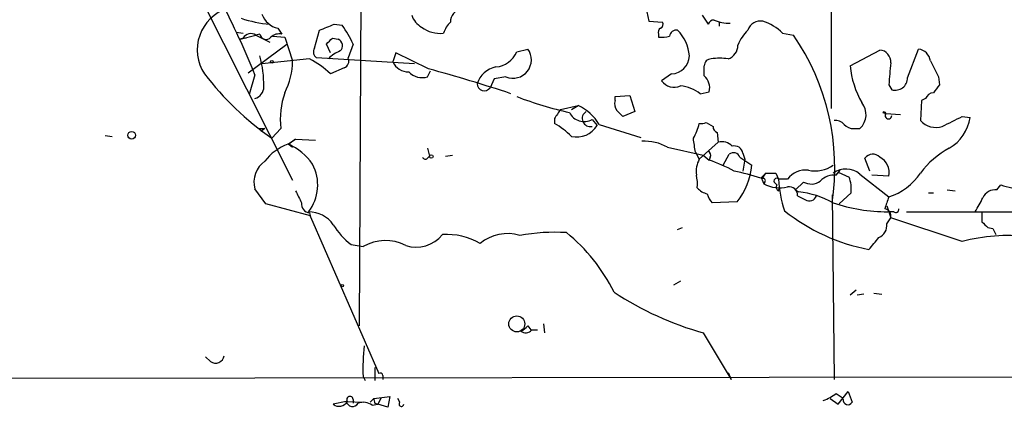
# Model space of a CAD drawing. Extents: x 4 to 883, y 4007 to 4893.
# Drawn here: x 630 to 714, y 4055 to 4088 of the extents above; entities that cross this region are included whole.
import ezdxf

# ---------------------------------------------------------------- set-up
doc = ezdxf.new("R2010")
doc.units = 0
doc.header["$MEASUREMENT"] = 0
doc.layers.add('MAIN', color=5, linetype='CONTINUOUS')

msp = doc.modelspace()

# ---------------------------------------------------------------- linework, layer by layer
at = {"layer": 'MAIN'}
for p, q in [((658.7913, 4092.4461), (658.622, 4062.2201)), ((698.9233, 4091.8535), (698.9233, 4080.7621)), ((644.4827, 4091.4301), (652.9493, 4074.6661)), ((683.0907, 4089.3981), (683.3447, 4088.2128)), ((683.3447, 4088.2128), (684.53, 4088.1281)), ((687.9167, 4088.7208), (688.4247, 4087.9588)), ((651.6793, 4087.6201), (652.018, 4087.1121)), ((654.812, 4085.9268), (655.2353, 4087.4508)), ((656.5053, 4087.9588), (657.1827, 4087.8741)), ((689.356, 4088.1281), (689.356, 4087.7895)), ((648.1233, 4087.2815), (648.716, 4087.1968)), ((648.462, 4086.6888), (649.8167, 4087.0275)), ((648.716, 4086.7735), (648.462, 4086.6888)), ((648.97, 4086.7735), (648.462, 4086.6888)), ((650.1553, 4087.1121), (649.8167, 4087.0275)), ((649.8167, 4087.0275), (651.002, 4086.4348)), ((651.256, 4086.9428), (652.272, 4086.8581)), ((652.272, 4086.8581), (652.9493, 4084.8261)), ((656.336, 4086.7735), (656.844, 4086.6888)), ((684.1913, 4087.1121), (684.1913, 4086.8581)), ((694.7747, 4087.1968), (695.706, 4087.0275)), ((649.1393, 4083.8101), (652.4413, 4086.2655)), ((656.1667, 4085.5035), (655.828, 4086.2655)), ((658.114, 4086.2655), (657.6907, 4085.0801)), ((672.084, 4085.5881), (673.0153, 4085.8421)), ((700.532, 4084.4028), (703.072, 4085.7575)), ((705.4427, 4083.3868), (706.374, 4085.8421)), ((654.3887, 4084.9955), (650.3247, 4084.5721)), ((663.3633, 4084.5721), (654.9813, 4085.0801)), ((661.7547, 4085.5035), (661.5007, 4084.7415)), ((664.5487, 4084.1488), (661.7547, 4085.5035)), ((657.352, 4084.2335), (656.1667, 4083.7255)), ((688.086, 4083.5561), (688.086, 4084.4028)), ((649.732, 4083.6408), (649.224, 4081.9475)), ((664.464, 4083.4715), (664.718, 4083.9795)), ((670.1367, 4083.3021), (669.798, 4082.5401)), ((671.1527, 4083.4715), (670.1367, 4083.3021)), ((685.292, 4083.7255), (684.4453, 4083.1328)), ((708.0673, 4083.4715), (708.152, 4082.7941)), ((703.834, 4082.7941), (704.088, 4082.3708)), ((680.466, 4081.7781), (681.736, 4081.8628)), ((680.466, 4081.4395), (680.466, 4081.7781)), ((681.736, 4081.8628), (682.1593, 4080.5081)), ((687.7473, 4082.0321), (688.5093, 4082.2015)), ((706.9667, 4081.6088), (706.628, 4081.4395)), ((675.8093, 4080.6775), (677.3333, 4081.0161)), ((676.7407, 4080.6775), (677.3333, 4081.0161)), ((706.628, 4081.4395), (706.5433, 4079.7461)), ((675.3013, 4079.9155), (675.3013, 4079.4921)), ((678.5187, 4079.8308), (678.942, 4079.3228)), ((682.1593, 4080.5081), (681.1433, 4080.0848)), ((703.326, 4080.4235), (703.58, 4080.3388)), ((703.326, 4080.4235), (703.58, 4080.3388)), ((703.58, 4080.3388), (704.85, 4080.2541)), ((710.0993, 4080.0848), (710.7767, 4080.0001)), ((650.0707, 4079.0688), (650.5787, 4079.0688)), ((650.5787, 4079.0688), (650.24, 4078.8148)), ((651.9333, 4079.0688), (651.1713, 4078.2221)), ((679.1113, 4079.4075), (682.6673, 4078.3068)), ((688.2553, 4079.5768), (688.848, 4079.2381)), ((700.8707, 4079.0688), (701.3787, 4079.0688)), ((636.9473, 4078.4761), (637.54, 4078.3915)), ((652.526, 4077.7141), (653.2033, 4078.1375)), ((653.2033, 4078.1375), (652.6107, 4077.7141)), ((653.2033, 4078.1375), (654.8967, 4078.0528)), ((689.1867, 4078.7301), (689.2713, 4077.8835)), ((652.6107, 4077.7141), (652.9493, 4077.4601)), ((664.464, 4077.3755), (664.6333, 4076.6981)), ((684.9533, 4077.4601), (688.0013, 4076.7828)), ((687.6627, 4076.4441), (689.2713, 4077.8835)), ((664.464, 4076.5288), (664.6333, 4076.6981)), ((665.988, 4076.6981), (666.5807, 4076.7828)), ((687.324, 4077.0368), (687.6627, 4076.4441)), ((688.0013, 4076.7828), (688.5093, 4076.3595)), ((688.594, 4076.6135), (688.5093, 4076.3595)), ((689.6947, 4075.9361), (690.2027, 4076.8675)), ((691.134, 4076.6135), (692.15, 4075.9361)), ((691.388, 4076.9521), (691.5573, 4076.4441)), ((691.5573, 4076.4441), (691.388, 4075.4281)), ((702.2253, 4075.4281), (701.802, 4076.5288)), ((692.912, 4074.8355), (693.3353, 4075.2588)), ((692.9967, 4074.7508), (693.3353, 4075.2588)), ((692.9967, 4074.7508), (693.166, 4074.3275)), ((694.182, 4075.2588), (694.436, 4074.7508)), ((695.198, 4074.7508), (694.436, 4074.7508)), ((699.3467, 4075.0895), (699.6853, 4075.5128)), ((699.516, 4075.3435), (700.4473, 4074.9201)), ((701.3787, 4075.1741), (703.834, 4073.2268)), ((703.834, 4075.0048), (702.3947, 4075.0895)), ((693.2507, 4074.4968), (693.166, 4074.3275)), ((694.0973, 4074.4121), (694.2667, 4074.2428)), ((694.436, 4073.7348), (694.5207, 4073.9888)), ((695.8753, 4073.8195), (696.5527, 4074.4968)), ((713.0627, 4073.8195), (713.4013, 4074.2428)), ((650.6633, 4072.6341), (649.732, 4073.9041)), ((695.8753, 4073.8195), (696.1293, 4073.6501)), ((699.008, 4073.3961), (699.1773, 4057.6481)), ((700.6167, 4073.5655), (699.6007, 4072.6341)), ((707.2207, 4073.5655), (707.644, 4073.5655)), ((708.8293, 4073.8195), (709.5067, 4073.7348)), ((654.4733, 4071.6181), (650.6633, 4072.6341)), ((690.88, 4072.8035), (688.7633, 4072.7188)), ((703.6647, 4072.4648), (704.0033, 4071.4488)), ((654.3887, 4071.8721), (654.4733, 4071.5335)), ((654.4733, 4071.5335), (654.4733, 4071.6181)), ((654.4733, 4071.5335), (660.3153, 4058.1561)), ((703.6647, 4070.9408), (704.0033, 4071.4488)), ((704.2573, 4071.9568), (703.7493, 4071.9568)), ((710.0993, 4069.4168), (704.0033, 4071.4488)), ((705.358, 4071.9568), (711.2, 4071.9568)), ((711.2, 4071.9568), (716.7033, 4071.9568)), ((711.7927, 4071.8721), (711.7927, 4071.1101)), ((685.8, 4070.4328), (686.2233, 4070.6021)), ((712.3007, 4070.6021), (712.724, 4070.5175)), ((712.724, 4070.5175), (712.978, 4070.0095)), ((657.9447, 4069.1628), (658.9607, 4068.9935)), ((686.054, 4066.0301), (685.4613, 4065.6915)), ((701.04, 4065.2681), (700.532, 4064.8448)), ((701.7173, 4064.9295), (701.1247, 4064.8448)), ((702.564, 4065.0141), (703.2413, 4064.9295)), ((673.0153, 4062.2201), (673.2693, 4061.8815)), ((674.37, 4062.3895), (674.4547, 4061.6275)), ((673.354, 4061.8815), (673.862, 4061.8815)), ((688.0013, 4061.6275), (690.372, 4057.6481)), ((645.922, 4059.1721), (645.4987, 4059.5955)), ((528.4047, 4057.6481), (804.8413, 4057.9868)), ((659.9767, 4058.6641), (659.9767, 4057.5635)), ((660.654, 4057.9868), (660.654, 4057.6481)), ((690.118, 4058.2408), (690.372, 4057.6481)), ((658.9607, 4057.9021), (659.13, 4057.5635)), ((699.3467, 4056.4628), (699.8547, 4056.1241)), ((699.516, 4055.5315), (700.3627, 4056.6321)), ((700.3627, 4056.6321), (700.7013, 4055.7008)), ((657.5213, 4055.7855), (656.4207, 4055.5315)), ((657.5213, 4055.7855), (658.9607, 4055.7008)), ((658.114, 4055.9548), (658.114, 4055.6161)), ((659.5533, 4055.7008), (659.892, 4056.0395)), ((659.7227, 4055.4468), (660.2307, 4055.5315)), ((659.892, 4056.0395), (661.2467, 4056.2088)), ((659.9767, 4055.6161), (660.2307, 4055.5315)), ((660.4847, 4056.0395), (660.2307, 4055.5315)), ((661.0773, 4055.2775), (660.2307, 4055.5315)), ((661.2467, 4056.2088), (661.0773, 4055.2775)), ((662.0933, 4055.7008), (661.924, 4056.0395)), ((698.8387, 4056.0395), (699.516, 4055.5315)), ((699.9393, 4055.9548), (699.8547, 4056.1241))]:
    msp.add_line(p, q, dxfattribs=at)
for centre, radius in [((651.1713, 4084.7415), 0.1197), ((639.2088, 4078.4873), 0.3284), ((664.7815, 4076.677), 0.1496), ((657.1826, 4065.6492), 0.0946), ((672.0839, 4062.3895), 0.6826)]:
    msp.add_circle(centre, radius, dxfattribs=at)
for centre, radius, start, end in [((577.3606, 4054.1825), 78.1371, 22.148456, 27.206002), ((648.5392, 4085.7697), 3.7344, 108.385946, 213.188785), ((667.6875, 4088.084), 1.277, 105.665579, 178.020891), ((651.9205, 4098.5858), 10.6666, 251.560975, 265.060157), ((652.0391, 4089.3979), 1.8139, 199.062264, 258.558735), ((664.8945, 4089.3477), 1.8921, 199.349497, 240.263006), ((688.8692, 4087.8424), 0.4595, 82.056815, 165.325617), ((690.2525, 4091.5972), 3.5539, 248.199788, 270.561057), ((692.8908, 4087.0909), 1.1379, 80.363024, 161.561867), ((691.8006, 4084.1591), 4.2512, 45.606121, 72.466923), ((528.8703, 4405.2048), 341.9586, 291.686818, 291.916001), ((649.1204, 4082.1325), 9.8978, 24.6811, 35.456725), ((665.5113, 4089.7386), 2.5603, 232.593911, 276.895743), ((668.2878, 4086.2799), 2.6338, 135.435321, 159.627527), ((684.53, 4087.2814), 0.3787, 116.558284, 206.558284), ((684.1911, 4087.9588), 0.3788, 296.598874, 26.54476), ((685.7153, 4086.8583), 0.5986, 81.864482, 171.884788), ((683.4542, 4085.033), 3.3688, 3.684761, 45.865938), ((694.0829, 4085.0193), 3.3275, 133.052759, 159.570114), ((649.3899, 4086.3651), 0.788, 57.205358, 148.783105), ((650.6742, 4087.1801), 0.5233, 187.465865, 322.024186), ((651.8062, 4086.0544), 1.0787, 78.676526, 131.836003), ((529.082, 4213.5195), 179.6055, 314.885409, 315.114591), ((656.5678, 4086.1207), 0.6317, 314.846083, 64.071813), ((684.445, 4089.2322), 2.3876, 263.900432, 286.489619), ((679.2076, 4075.6848), 20.0213, 351.480725, 34.508641), ((655.3624, 4085.5966), 0.6419, 149.039305, 233.578205), ((671.7608, 4084.9108), 1.5624, 247.096086, 36.588991), ((689.7265, 4086.1702), 1.2382, 288.432022, 0.490487), ((702.9872, 4084.7414), 1.0196, 355.240558, 85.229358), ((706.2047, 4084.6568), 1.1973, 8.128749, 81.871251), ((640.1333, 4082.622), 10.3607, 0.015484, 14.690786), ((650.9378, 4078.2846), 7.5462, 46.138269, 62.786724), ((657.9448, 4083.1748), 2.666, 110.450401, 136.927277), ((657.098, 4084.8262), 0.6448, 293.197424, 23.189256), ((670.1082, 4086.4746), 2.1656, 275.24066, 335.835227), ((685.2256, 4085.3159), 1.5918, 272.390739, 357.609261), ((688.6646, 4084.4169), 0.5788, 88.604026, 181.395974), ((689.3983, 4080.2976), 4.7527, 81.290225, 98.708583), ((646.9393, 4084.8892), 6.0103, 332.530677, 359.398464), ((662.8373, 4085.3729), 1.4782, 205.285706, 270.697702), ((631.2725, 3960.9507), 127.613, 71.589316, 74.884914), ((670.7008, 4082.2582), 2.0974, 100.849725, 162.789219), ((708.103, 4085.1271), 7.6056, 185.464723, 210.472802), ((1169.6203, 4041.398), 467.6222, 174.692092, 174.921262), ((1046.3684, 4253.4687), 378.6115, 206.45046, 206.679649), ((666.2682, 4099.7787), 26.3174, 217.58845, 234.994996), ((663.9984, 4084.9704), 1.5696, 223.257415, 287.256247), ((687.1608, 4082.5235), 1.3864, 346.570171, 48.139956), ((704.3843, 4083.3868), 1.0583, 253.741528, 0), ((649.3894, 4082.6595), 1.1051, 288.059508, 358.200697), ((669.3022, 4082.8867), 0.6049, 180.748241, 325.043672), ((685.4842, 4083.8126), 1.2415, 213.198567, 297.318357), ((685.5221, 4078.9247), 3.822, 54.39366, 82.000281), ((877.2389, 3955.4436), 211.6803, 143.014185, 143.243346), ((658.9624, 4079.8305), 7.0703, 161.133243, 186.184656), ((684.2225, 4113.8788), 34.3191, 249.286481, 257.118042), ((707.7225, 4081.3067), 0.8139, 95.534773, 158.212969), ((866.0436, 3953.3043), 228.9389, 146.195334, 146.424531), ((675.5319, 4077.2381), 4.1855, 31.219183, 64.507581), ((681.3971, 4081.1854), 0.9651, 164.735509, 217.879149), ((700.2627, 4080.2618), 1.6336, 313.090021, 38.113692), ((677.834, 4081.0766), 1.4216, 207.349135, 298.793489), ((678.3573, 4079.9102), 0.6911, 120.100681, 283.503471), ((553.8893, 3953.3388), 179.6055, 44.885409, 45.114591), ((703.4359, 4080.3298), 0.1444, 3.573859, 139.549314), ((703.8038, 4080.1634), 0.2843, 141.912942, 1.229594), ((497.5727, 4502.9964), 473.3094, 296.451813, 296.680991), ((707.1816, 4080.521), 3.6326, 300.01427, 351.755693), ((671.8384, 4073.4716), 6.9454, 45.102666, 60.093142), ((677.2064, 4080.3579), 2.0208, 256.676195, 329.188438), ((683.4648, 4080.4347), 4.3024, 329.051545, 347.344659), ((687.8319, 4080.4239), 0.947, 259.708141, 296.556934), ((689.2967, 4079.1704), 0.4538, 171.419912, 255.972943), ((699.2741, 4078.7603), 0.9905, 40.795783, 95.608144), ((700.7738, 4080.0543), 0.9902, 220.782042, 275.615598), ((707.8557, 4080.8892), 1.7404, 221.055855, 288.432867), ((390.9424, 4035.3085), 299.3047, 8.014138, 8.243343), ((653.9504, 4073.75), 4.2122, 109.764629, 143.173357), ((650.6513, 4073.2969), 4.8323, 34.311279, 66.078684), ((683.003, 4074.0324), 3.9437, 60.360898, 93.649107), ((689.61, 4076.8251), 1.1113, 40.364733, 107.745261), ((690.6572, 4076.8319), 0.7406, 9.340227, 105.708405), ((712.5007, 4070.8306), 7.4229, 118.150038, 143.376178), ((664.2735, 4076.6769), 0.2413, 195.234291, 322.137512), ((689.6615, 4075.3682), 2.27, 151.707621, 187.052384), ((688.2551, 4076.7828), 0.3788, 333.45524, 63.401126), ((690.5731, 4076.3912), 0.6034, 21.619776, 127.870819), ((702.4722, 4076.044), 0.8272, 43.51563, 144.119296), ((702.427, 4075.3232), 1.4425, 347.2489, 63.440278), ((651.7915, 4074.5051), 2.1454, 124.423383, 196.268217), ((651.3514, 4074.249), 3.7379, 322.17664, 28.294838), ((684.755, 4064.9566), 12.005, 60.722191, 71.776346), ((686.4866, 4076.4084), 5.6831, 320.630223, 355.232842), ((697.5687, 4078.0528), 2.6083, 256.865265, 305.753459), ((700.179, 4073.6862), 1.9113, 51.120622, 124.635432), ((684.1451, 4074.2851), 3.3613, 354.942767, 13.846069), ((686.0121, 4052.9241), 22.9721, 72.520785, 78.413457), ((693.1237, 4074.6238), 0.1796, 315, 135), ((693.7587, 4286.9086), 211.6502, 269.885381, 270.114592), ((694.2666, 4074.5814), 0.2396, 45, 225), ((702.9833, 4074.9512), 8.5496, 181.343111, 199.896938), ((696.7911, 4073.4889), 2.0323, 84.780047, 141.617134), ((699.2171, 4073.3748), 1.7196, 85.677704, 135.433515), ((697.8234, 4073.9041), 2.8137, 353.088405, 21.166895), ((702.2977, 4078.0974), 5.1071, 287.506481, 326.233389), ((688.7551, 4075.1324), 1.703, 222.186781, 255.891948), ((694.5325, 4077.0044), 3.0055, 242.956664, 282.792859), ((694.6052, 4074.0734), 0.3785, 153.414641, 243.448488), ((695.3518, 4073.393), 0.6977, 353.291603, 102.735467), ((697.2073, 4075.6437), 1.3206, 240.284179, 306.455127), ((841.3262, 4539.6401), 482.6587, 254.630543, 254.859737), ((907.4371, 4200.2167), 283.9586, 206.450451, 206.679652), ((689.9676, 4073.8864), 1.6774, 193.993164, 224.113543), ((781.0733, 4242.497), 189.3505, 243.316988, 243.54613), ((695.3707, 4066.0557), 7.6322, 60.812325, 84.295682), ((697.0511, 4073.5175), 0.6364, 238.860225, 341.115258), ((957.6719, 3988.0414), 267.7503, 161.448775, 161.677951), ((415.2217, 4241.8698), 341.2823, 330.141052, 330.370241), ((712.9089, 4072.7128), 1.1174, 82.088181, 157.405379), ((654.4382, 4072.606), 0.7356, 171.179222, 266.141365), ((703.7337, 4086.4705), 14.5137, 251.351205, 270.061584), ((654.2848, 4069.3342), 2.6227, 35.47114, 89.580546), ((705.1567, 4084.8064), 16.3475, 231.338057, 259.368439), ((703.4249, 4071.6135), 0.6014, 344.105642, 83.277919), ((704.4267, 4072.1544), 0.2602, 229.39393, 12.519254), ((661.1712, 4073.5992), 5.4856, 210.003596, 233.972396), ((702.5582, 4070.787), 1.1172, 292.587121, 7.913231), ((839.0716, 4197.881), 179.6407, 224.885431, 225.114569), ((663.4903, 4071.8221), 2.8844, 252.048734, 321.066572), ((666.0915, 4064.346), 5.6748, 59.738403, 93.611918), ((671.2515, 4066.552), 3.5435, 72.144386, 130.475724), ((675.3434, 4054.1379), 16.0704, 86.525635, 100.778594), ((666.9222, 4058.4971), 14.991, 26.12799, 51.191743), ((448.564, 4280.8975), 330.6239, 320.082056, 320.311239), ((714.0503, 4054.3548), 15.5716, 83.965495, 104.698428), ((660.8581, 4065.7176), 3.7857, 62.582771, 120.079406), ((695.3695, 4087.9009), 27.287, 236.682415, 254.334202), ((672.0834, 4062.8982), 1.1525, 287.122101, 323.958372), ((672.852, 4062.2383), 0.6158, 225.802667, 324.596423), ((678.6861, 4058.58), 19.737, 174.339321, 181.968301), ((646.3453, 4059.8211), 0.7749, 236.886234, 349.516601), ((660.4423, 4057.9868), 0.2116, 0, 126.875312), ((697.1958, 4059.1388), 3.4333, 287.811683, 308.791426), ((656.9095, 4056.1433), 0.783, 231.376757, 332.809917), ((658.0632, 4055.9041), 0.5547, 192.345078, 328.72271), ((657.8388, 4055.9337), 0.276, 4.384376, 212.480746), ((658.991, 4054.558), 1.1513, 50.537258, 113.209046), ((660.5694, 4055.9548), 0.6827, 172.872902, 209.745922), ((662.2324, 4055.5556), 0.201, 133.770838, 353.11535), ((700.3485, 4055.9125), 0.4114, 174.098158, 329.033855)]:
    msp.add_arc(centre, radius, start, end, dxfattribs=at)

doc.saveas('drawing.dxf')
